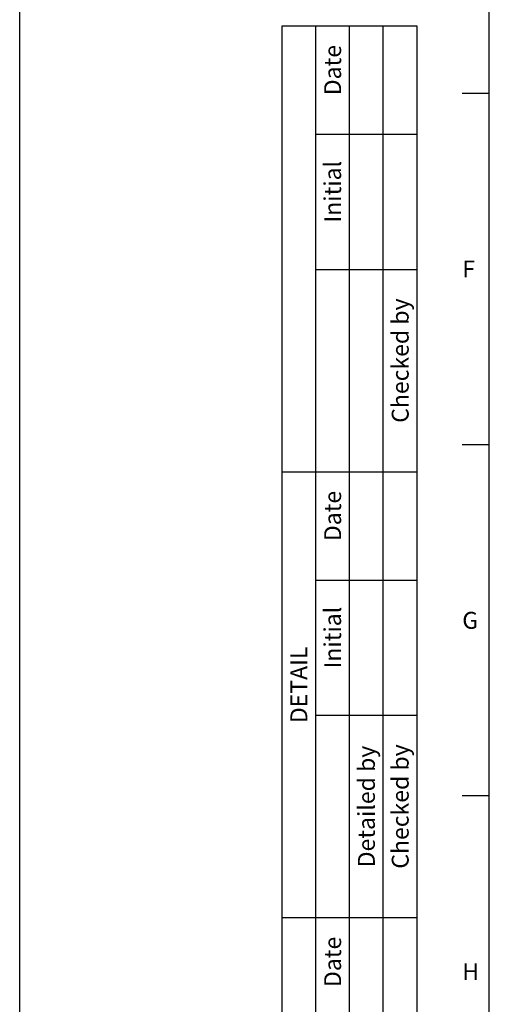
# Model space of a CAD drawing. Extents: x 0 to 34, y 0 to 22.
# Drawn here: x 0 to 2.7, y 5.7 to 11.4 of the extents above; entities that cross this region are included whole.
import ezdxf
from ezdxf.enums import TextEntityAlignment as Align

# ---------------------------------------------------------------- set-up
doc = ezdxf.new("R2010")
doc.units = 0
doc.header["$MEASUREMENT"] = 0
doc.linetypes.add('SOLID', pattern=[2, 2, 0])
for name, color, linetype in [('BORDER', 5, 'CONTINUOUS'), ('TEXTA', 4, 'SOLID'), ('TRIMLINE', 2, 'CONTINUOUS')]:
    doc.layers.add(name, color=color, linetype=linetype)
doc.styles.add('TXTA', font='romans', dxfattribs={"height": 0.1})

msp = doc.modelspace()

# ---------------------------------------------------------------- linework, layer by layer
at = {"layer": 'BORDER'}
for p, q in [((2.7349, 0.7673), (2.7349, 21.2299)), ((1.5273, 11.3886), (1.5273, 3.5961)), ((2.3144, 11.3886), (1.5273, 11.3886)), ((1.7241, 3.5961), (1.7241, 11.3886)), ((1.9208, 3.5961), (1.9208, 11.3886)), ((2.1176, 3.5961), (2.1176, 11.3886)), ((2.3144, 3.5961), (2.3144, 11.3886)), ((1.7241, 10.7589), (2.3144, 10.7589)), ((1.7241, 9.9718), (2.3144, 9.9718)), ((2.3144, 8.7911), (1.5273, 8.7911)), ((1.7241, 8.1614), (2.3144, 8.1614)), ((1.7241, 7.3743), (2.3144, 7.3743)), ((2.3144, 6.1936), (1.5273, 6.1936))]:
    msp.add_line(p, q, dxfattribs=at)
at = {"layer": 'BORDER', "color": 6}
for p, q in [((2.7349, 10.9973), (2.5775, 10.9973)), ((2.7349, 8.9508), (2.5775, 8.9508)), ((2.7349, 6.9043), (2.5775, 6.9043))]:
    msp.add_line(p, q, dxfattribs=at)
at = {"layer": 'TRIMLINE'}
msp.add_line((0, 0), (0, 21.9972), dxfattribs=at)

# ---------------------------------------------------------------- texts
at = {"layer": 'TEXTA', "style": 'TXTA'}
for s, p in [('Date', (1.8224, 11.1328)), ('Initial', (1.8224, 10.4244)), ('Checked by', (2.216, 9.4405)), ('Date', (1.8224, 8.5353)), ('Initial', (1.8224, 7.8269)), ('DETAIL', (1.6257, 7.5514)), ('Detailed by', (2.0192, 6.843)), ('Checked by', (2.216, 6.843)), ('Date', (1.8224, 5.9378))]:
    msp.add_text(s, height=0.09839, rotation=90, dxfattribs=at).set_placement(p, align=Align.MIDDLE_CENTER)
for s, p in [('F', (2.5775, 9.974)), ('G', (2.5775, 7.9275)), ('H', (2.5775, 5.881))]:
    msp.add_text(s, height=0.0984, dxfattribs=at).set_placement(p, align=Align.MIDDLE_LEFT)

doc.saveas('drawing.dxf')
